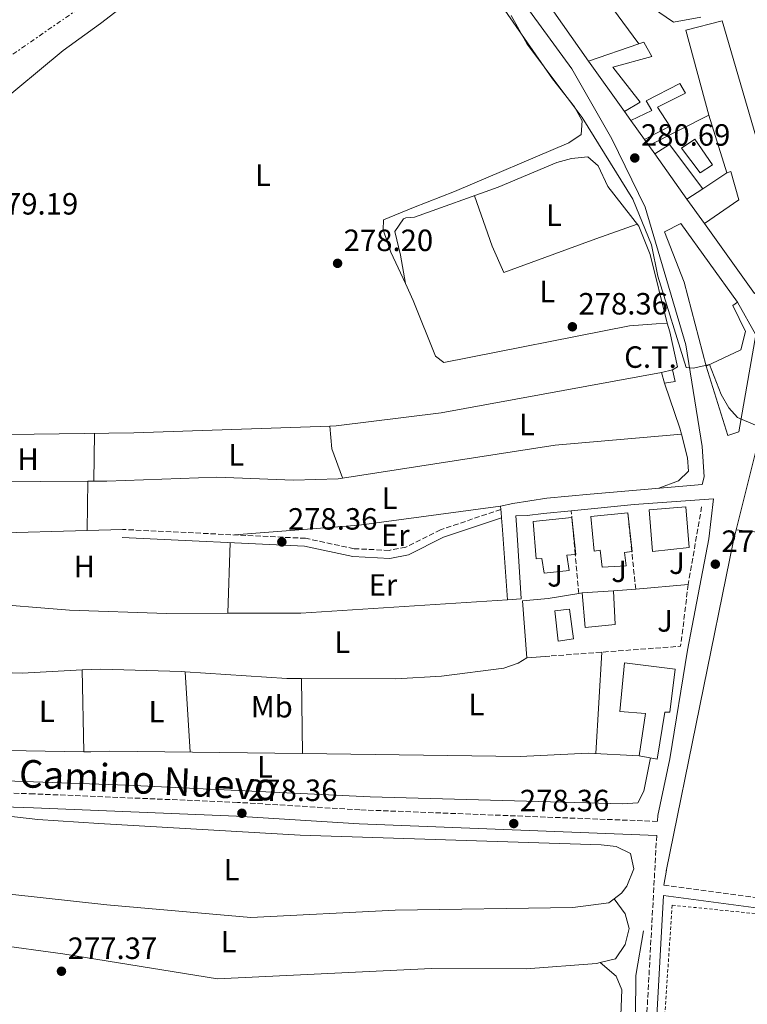
# Model space of a CAD drawing. Units: metres. Extents: x 601330 to 604799, y 4680587 to 4682949.
# Drawn here: x 603059 to 603296, y 4680884 to 4681205 of the extents above; entities that cross this region are included whole.
import ezdxf
from ezdxf.enums import TextEntityAlignment as Align

# ---------------------------------------------------------------- set-up
doc = ezdxf.new("R2010")
doc.units = ezdxf.units.M
doc.header["$MEASUREMENT"] = 0
for name, pattern in [('DGN Style 2', [1.7399219301090239, 1.043953158065414, -0.6959687720436097]), ('DGN Style 3', [2.435890702152634, 1.739921930109024, -0.6959687720436097]), ('DGN Style 7', [3.4798438602180486, 1.565929737098122, -0.6959687720436097, 0.5219765790327072, -0.6959687720436097])]:
    doc.linetypes.add(name, pattern=pattern)
for name, color, linetype, lineweight in [('Acequia sin especificar', 4, 'Continuous', 0), ('Camino', 7, 'DGN Style 3', 0), ('Caseta-cabaña', 1, 'Continuous', 0), ('Cota de punto acotado terreno', 7, 'Continuous', 0), ('Curva de nivel intermedia', 30, 'Continuous', 0), ('destino de construcciones', 7, 'Continuous', 0), ('Edificio', 1, 'Continuous', 13), ('Estanque', 4, 'Continuous', 0), ('Etiqueta de uso rústico', 92, 'Continuous', 0), ('Línea  de muro-pared o tapia', 1, 'Continuous', 13), ('Línea de asfalto', 7, 'Continuous', 13), ('Línea de cambio de uso (parcela vista)', 92, 'Continuous', 0), ('Línea de muro de contención', 1, 'Continuous', 13), ('Línea eléctrica', 6, 'DGN Style 7', 0), ('Margen derecho', 7, 'Continuous', 0), ('Piscina', 1, 'Continuous', 0), ('Punto acotado terreno (símbolo)', 7, 'Continuous', 0), ('Seto', 92, 'DGN Style 3', 0), ('Tela metálica o alambrada', 7, 'DGN Style 2', 0), ('Zona ajardinada', 92, 'Continuous', 0)]:
    doc.layers.add(name, color=color, linetype=linetype, lineweight=lineweight)
doc.styles.add('Style-Arial', font='arial.ttf')

# ---------------------------------------------------------------- blocks, each defined once
blk = doc.blocks.new('5PATER')
at = {"layer": 'Estanque', "linetype": 'Continuous', "lineweight": 0}
h = blk.add_hatch(color=51, dxfattribs=at)
edge = h.paths.add_edge_path()
edge.add_ellipse((0, 0), major_axis=(-0.1095731443231308, -0.1110710700762829), ratio=0.9994222409660317, start_angle=0, end_angle=360)

msp = doc.modelspace()

# ---------------------------------------------------------------- linework, layer by layer
at = {"layer": 'Acequia sin especificar', "color": 4, "linetype": 'Continuous', "lineweight": 0}
msp.add_polyline3d([(603262.0999999996, 4680907.730000001, 278.4400000000023), (603259.5499999998, 4680893.26, 278.3099999999977), (603259.3300000001, 4680866.350000001, 278.3099999999977), (603256.4800000006, 4680843.890000001, 278.4100000000035), (603256.3899999997, 4680826.050000001, 277.75), (603253.9800000006, 4680816.970000001, 277.8600000000006), (603252.1600000003, 4680814.430000001, 277.9100000000035), (603234.7199999997, 4680799.220000001, 277.9100000000035), (603231.6699999999, 4680795.32, 277.7599999999948), (603229.25, 4680790.850000001, 277.7100000000065)], dxfattribs=at)
at = {"layer": 'Camino', "color": 7, "linetype": 'DGN Style 3', "lineweight": 0}
for points in [[(603266.7199999979, 4680945.399999999, 279.5899999999966), (603266.6199999995, 4680943.440000001, 279.9900000000054), (603169.6700000009, 4680947.210000002, 278.4700000000012), (603129.7399999971, 4680949.649999999, 278.4999999999999), (603063.4899999986, 4680952.4, 279.0599999999976), (603017.0100000004, 4680953.949999999, 278.9100000000035), (602999.16, 4680950.790000001, 279.199999999997), (603000.699999998, 4680959.190000002, 279.4900000000052), (603006.1799999987, 4680978.420000002, 278.8500000000058), (603017.1099999986, 4681006.899999999, 279.0800000000019), (603018.3700000015, 4681013.350000001, 279.2200000000013), (603018.0199999983, 4681023.059999999, 279.0899999999965), (603018.9300000002, 4681033.020000001, 279.0899999999965), (603022.6299999994, 4681049.580000004, 279.0200000000041), (603026.9099999998, 4681063.289999999, 279.3500000000058), (603044.979999999, 4681107.149999999, 279.4499999999972), (603048.2699999993, 4681126.219999999, 279.4499999999972), (603049.4600000005, 4681141.690000003, 279.4799999999959), (603049.2399999971, 4681154.270000001, 279.5200000000042), (603044.4899999973, 4681196.620000003, 279.3699999999953), (603042.5399999982, 4681204.31, 279.3500000000058), (603036.7800000004, 4681217.230000001, 279.3500000000058)], [(603215.6099999984, 4681045.090000001, 279.3699999999953), (603195.9400000009, 4681038.489999998, 278.4400000000023), (603184.6399999998, 4681032.809999999, 278.3099999999978), (603179.1999999994, 4681031.770000001, 278.3099999999978), (603167.760000002, 4681032.31, 278.3600000000005), (603151.9499999981, 4681035.690000001, 278.4400000000023), (603092.2899999989, 4681038.590000001, 278.4400000000023)], [(603266.3700000015, 4680938.890000001, 279.9900000000054), (603261.8500000021, 4680856.66, 279.270000000004), (603259.0799999981, 4680822.25, 279.3999999999942), (603257.7899999984, 4680818.32, 279.3999999999942), (603254.7799999998, 4680814.149999999, 279.3999999999942), (603245.3799999986, 4680804.710000004, 279.3999999999942), (603238.1400000011, 4680795.36, 279.3999999999942), (603235.9499999986, 4680791.180000001, 279.0599999999976), (603212.4099999998, 4680787.609999999, 277.8800000000047), (603170.0700000009, 4680779.899999999, 277.7599999999948), (603140.8700000005, 4680773.359999999, 278.5299999999988), (603128.100000001, 4680770.170000004, 278.1300000000046), (603124.1600000003, 4680770.870000003, 278.1300000000046), (603121.390000001, 4680773.270000001, 278.1300000000046), (603120.3400000003, 4680778.170000002, 278.1300000000046), (603122.3299999975, 4680828.570000002, 277.9900000000052), (603122.3399999987, 4680833.550000001, 277.9900000000052), (603121.3099999982, 4680838.239999998, 277.9900000000052), (603118.9099999999, 4680840.02, 277.9900000000052), (603112.6999999983, 4680840.559999999, 277.9900000000052), (603079.7299999994, 4680847.309999999, 277.9900000000052)], [(603268.7199999985, 4680922.63, 278.8399999999966), (603358.4600000009, 4680910.680000001, 278.5899999999966), (603368.5399999993, 4680910.38, 278.3899999999995), (603380.8799999976, 4680912.79, 279.6100000000006)]]:
    msp.add_polyline3d(points, dxfattribs=at)
at = {"layer": 'Caseta-cabaña', "color": 1, "linetype": 'Continuous', "lineweight": 0}
msp.add_polyline3d([(603272.4299999997, 4681086.810000001, 280.8300000000018), (603268.8899999997, 4681086.24, 280.9700000000012), (603267.9900000002, 4681089.75, 280.6999999999971), (603271.5, 4681090.65, 280.8300000000018)], close=True, dxfattribs=at)
msp.add_polyline3d([(603268.8899999997, 4681086.24, 280.9700000000012), (603267.9900000002, 4681089.75, 280.6999999999971), (603271.5, 4681090.65, 280.8300000000018), (603272.4299999997, 4681086.810000001, 280.8300000000018), (603268.8899999997, 4681086.24, 280.9700000000012)], dxfattribs=at)
at = {"layer": 'Curva de nivel intermedia', "color": 30, "linetype": 'Continuous', "lineweight": 0, "elevation": 279.9999999999999, "flags": 128}
msp.add_lwpolyline([(603304.4700000001, 4681070.100000001), (603292.6700000007, 4681075.100000001), (603289.8299999997, 4681078.220000001), (603287.3799999999, 4681082.579999999), (603283.5900000012, 4681092.329999999), (603278.360000001, 4681091.16), (603275.9800000006, 4681091.350000001), (603266.7200000002, 4681121.17), (603264.6300000002, 4681131.319999999), (603258.610000001, 4681146.26), (603242.1100000008, 4681172.84), (603224.1700000013, 4681196.689999999), (603218.9299999997, 4681206.02)], dxfattribs=at)
at = {"layer": 'Edificio', "color": 51, "linetype": 'Continuous', "lineweight": 13, "extrusion": (0.09143547437259672, 0.03118127220382902, 0.9953227025894712), "elevation": 201409.0174813695, "flags": 128}
msp.add_lwpolyline([(4235938.277746654, -2072128.376822741), (4235938.277746654, -2072145.87056162)], dxfattribs=at)
at = {"layer": 'Edificio', "color": 51, "linetype": 'Continuous', "lineweight": 13, "extrusion": (0.05339554291071626, -0.07469913548171125, 0.9957755546083439), "elevation": -317184.6513210937, "flags": 128}
msp.add_lwpolyline([(3212962.787391081, 3442902.733711343), (3212962.787391081, 3442922.990576846)], dxfattribs=at)
at = {"layer": 'Edificio', "color": 51, "linetype": 'Continuous', "lineweight": 13, "extrusion": (-0.02076235654132594, 0.02902011199127282, 0.9993631760530629), "elevation": 123609.4404275272, "flags": 128}
msp.add_lwpolyline([(-3214424.516079135, -3453901.164541167), (-3214424.516079135, -3453908.731270976)], dxfattribs=at)
at = {"layer": 'Edificio', "color": 51, "linetype": 'Continuous', "lineweight": 13, "extrusion": (0.09056465490950243, -0.2887903536701891, 0.9530992471448972), "elevation": -1296960.274344374, "flags": 128}
msp.add_lwpolyline([(1976393.883420031, 4085229.236129805), (1976393.883420031, 4085208.618794866)], dxfattribs=at)
at = {"layer": 'Edificio', "color": 51, "linetype": 'Continuous', "lineweight": 13, "extrusion": (0.001388173123279098, -0.0101799346496075, 0.9999472195600675), "elevation": -46531.41160648483, "flags": 128}
msp.add_lwpolyline([(603255.9745712095, 4680812.828374356), (603257.3647503416, 4680800.247722466), (603257.2899504142, 4680800.237521936)], dxfattribs=at)
at = {"layer": 'Edificio', "color": 51, "linetype": 'Continuous', "lineweight": 13, "extrusion": (0.3373353262329754, 0.06335311628385173, 0.9392503714837791), "elevation": 500318.0111177466, "flags": 128}
msp.add_lwpolyline([(4489266.74333523, -1368287.157740128), (4489255.942451138, -1368286.301178578), (4489255.968318358, -1368286.059360181)], dxfattribs=at)
at = {"layer": 'Edificio', "color": 51, "linetype": 'Continuous', "lineweight": 13, "elevation": 288.8099999999977, "flags": 128}
msp.add_lwpolyline([(603242.0800000001, 4681017.890000001), (603252.2599999999, 4681018.609999999)], dxfattribs=at)
at = {"layer": 'Edificio', "color": 1, "linetype": 'Continuous', "lineweight": 13}
for points in [[(603287.7000000002, 4681204.380000001, 293.1900000000023), (603311.3399999999, 4681123.220000001, 292.2599999999948), (603298.2400000002, 4681115.460000001, 291.4700000000012), (603281.9299999997, 4681138.300000001, 284.1600000000035), (603293.1500000004, 4681145.960000001, 284.5599999999977), (603290.54, 4681155.199999999, 289.0800000000018), (603289.2699999996, 4681154.789999999, 288.9400000000023), (603283.3899999997, 4681173.539999999, 295.179999999993), (603275.9000000004, 4681201.27, 293.4600000000065)], [(603261, 4681177.789999999, 284.9600000000065), (603255.8499999996, 4681174.800000001, 285.0899999999965), (603244.1200000001, 4681191.210000001, 286.9499999999971), (603260.5999999996, 4681196.83, 285.2599999999948), (603262.2000000002, 4681197.369999999, 285.0899999999965), (603264.8099999996, 4681192.680000001, 284.6999999999971), (603252.0700000003, 4681189.180000001, 288.4100000000035)], [(603270.6500000004, 4681170.029999999, 286.820000000007), (603262.3799999999, 4681165.66, 286.820000000007), (603257.9800000006, 4681171.810000001, 286.5500000000029), (603264.7599999999, 4681175.140000001, 284.0299999999988), (603262.9100000003, 4681178.25, 283.3699999999953), (603273.8799999999, 4681183.91, 283.5), (603275.7300000006, 4681180.789999999, 283.8999999999942), (603266.6299999999, 4681176.24, 284.429999999993)], [(603293.7800000003, 4681097.100000001, 286.1499999999942), (603282.4600000001, 4681091.75, 285.6199999999953), (603275.3200000003, 4681119.180000001, 288.929999999993), (603268.9500000002, 4681135.619999999, 288.6699999999983), (603274.2800000003, 4681138.27, 288.6699999999983), (603292.6799999997, 4681112.619999999, 287.6100000000006), (603291.1299999999, 4681111.529999999, 287.6100000000006), (603295.3099999996, 4681103.060000001, 285.8800000000047)], [(603276.9199999999, 4681032.710000001, 283.3699999999953), (603265, 4681031.380000001, 284.2299999999959), (603263.8700000001, 4681044.939999999, 283.6399999999995), (603275.8200000003, 4681045.949999999, 283.3699999999953)], [(603237.1399999997, 4681030.210000001, 284.2299999999959), (603237.8200000003, 4681025.220000001, 284.3000000000029), (603229.7599999999, 4681024.32, 284.429999999993), (603228.9299999997, 4681029.140000001, 283.0399999999936), (603227.1500000004, 4681029.01, 282.7700000000041), (603226.1299999999, 4681041.119999999, 282.9100000000035), (603238.7000000002, 4681042.5, 282.8399999999965), (603240.0499999998, 4681030.42, 283.1699999999983)], [(603256.9500000002, 4681043.970000001, 283.8999999999942), (603258.3399999999, 4681031.390000001, 283.7700000000041), (603255.9199999999, 4681031.060000001, 283.7700000000041), (603256.3899999997, 4681026.710000001, 283.7700000000041), (603248.6200000001, 4681026.32, 284.5599999999977), (603247.9100000003, 4681031.789999999, 284.429999999993), (603245.9800000006, 4681031.49, 284.1699999999983), (603244.8600000005, 4681042.779999999, 283.8300000000018)], [(603252.8799999999, 4681007.609999999, 284.2299999999959), (603243.04, 4681006.59, 285.1000000000058), (603242.0800000001, 4681017.890000001, 288.8099999999977), (603252.2599999999, 4681018.609999999, 288.8099999999977)], [(603272.4299999997, 4680993.08, 284.0299999999988), (603270.6699999999, 4680978.99, 284.0299999999988), (603269.04, 4680979.029999999, 283.3699999999953), (603266.5499999998, 4680963.75, 284.2299999999959), (603260.6299999999, 4680964.789999999, 285.2899999999936), (603262.7400000002, 4680978.58, 282.6399999999995), (603254.4000000004, 4680979.289999999, 282.3099999999977), (603255.8799999999, 4680995.15, 284.5)]]:
    msp.add_polyline3d(points, close=True, dxfattribs=at)
at = {"layer": 'Edificio', "color": 51, "linetype": 'Continuous', "lineweight": 13}
for points in [[(603281.9299999997, 4681138.300000001, 284.1600000000035), (603298.2400000002, 4681115.460000001, 291.4700000000012), (603311.3399999999, 4681123.220000001, 292.2599999999948), (603287.7000000002, 4681204.380000001, 293.1900000000023), (603275.9000000004, 4681201.27, 293.4600000000065), (603283.3899999997, 4681173.539999999, 295.179999999993)], [(603260.5999999996, 4681196.83, 285.2599999999948), (603262.2000000002, 4681197.369999999, 285.0899999999965), (603264.8099999996, 4681192.680000001, 284.6999999999971), (603252.0700000003, 4681189.180000001, 288.4100000000035), (603261, 4681177.789999999, 284.9600000000065), (603255.8499999996, 4681174.800000001, 285.0899999999965)], [(603257.9800000006, 4681171.810000001, 286.5500000000029), (603264.7599999999, 4681175.140000001, 284.0299999999988), (603262.9100000003, 4681178.25, 283.3699999999953), (603273.8799999999, 4681183.91, 283.5), (603275.7300000006, 4681180.789999999, 283.8999999999942), (603266.6299999999, 4681176.24, 284.429999999993), (603270.6500000004, 4681170.029999999, 286.820000000007), (603262.3799999999, 4681165.66, 286.820000000007)], [(603289.2699999996, 4681154.789999999, 288.9400000000023), (603290.54, 4681155.199999999, 289.0800000000018), (603293.1500000004, 4681145.960000001, 284.5599999999977), (603281.9299999997, 4681138.300000001, 284.1600000000035)], [(603282.4600000001, 4681091.75, 285.6199999999953), (603275.3200000003, 4681119.180000001, 288.929999999993), (603268.9500000002, 4681135.619999999, 288.6699999999983), (603274.2800000003, 4681138.27, 288.6699999999983), (603292.6799999997, 4681112.619999999, 287.6100000000006)], [(603292.6799999997, 4681112.619999999, 287.6100000000006), (603291.1299999999, 4681111.529999999, 287.6100000000006), (603295.3099999996, 4681103.060000001, 285.8800000000047), (603293.7800000003, 4681097.100000001, 286.1499999999942), (603282.4600000001, 4681091.75, 285.6199999999953)], [(603265, 4681031.380000001, 284.2299999999959), (603263.8700000001, 4681044.939999999, 283.6399999999995), (603275.8200000003, 4681045.949999999, 283.3699999999953), (603276.9199999999, 4681032.710000001, 283.3699999999953), (603265, 4681031.380000001, 284.2299999999959)], [(603239.8219999997, 4681030.4035, 283.252999999997), (603237.1399999997, 4681030.210000001, 284.2299999999959), (603237.8200000003, 4681025.220000001, 284.3000000000029), (603229.7599999999, 4681024.32, 284.429999999993), (603228.9299999997, 4681029.140000001, 283.0399999999936), (603227.1500000004, 4681029.01, 282.7700000000041), (603226.1299999999, 4681041.119999999, 282.9100000000035), (603238.7000000002, 4681042.5, 282.8399999999965), (603238.8470999999, 4681041.183800001, 282.8760000000038)], [(603258.2652000004, 4681031.379799999, 283.7700000000041), (603255.9199999999, 4681031.060000001, 283.7700000000041), (603256.3899999997, 4681026.710000001, 283.7700000000041), (603248.6200000001, 4681026.32, 284.5599999999977), (603247.9100000003, 4681031.789999999, 284.429999999993), (603245.9800000006, 4681031.49, 284.1699999999983), (603244.8600000005, 4681042.779999999, 283.8300000000018), (603256.9500000002, 4681043.970000001, 283.8999999999942)], [(603252.2599999999, 4681018.609999999, 288.8099999999977), (603252.8799999999, 4681007.609999999, 284.2299999999959), (603243.04, 4681006.59, 285.1000000000058), (603242.0800000001, 4681017.890000001, 288.8099999999977)], [(603270.6699999999, 4680978.99, 284.0299999999988), (603269.04, 4680979.029999999, 283.3699999999953), (603266.5499999998, 4680963.75, 284.2299999999959), (603260.6299999999, 4680964.789999999, 285.2899999999936), (603262.7400000002, 4680978.58, 282.6399999999995), (603254.4000000004, 4680979.289999999, 282.3099999999977), (603255.8799999999, 4680995.15, 284.5), (603272.4299999997, 4680993.08, 284.0299999999988), (603270.6699999999, 4680978.99, 284.0299999999988)]]:
    msp.add_polyline3d(points, dxfattribs=at)
at = {"layer": 'Línea  de muro-pared o tapia', "color": 1, "linetype": 'Continuous', "lineweight": 13, "extrusion": (-0.001976493153467748, 0.002820293916723722, 0.9999940696909345), "elevation": 12293.28553971454, "flags": 128}
msp.add_lwpolyline([(603243.5015589802, 4681175.156527425), (603220.1713278401, 4681208.446659821)], dxfattribs=at)
at = {"layer": 'Línea  de muro-pared o tapia', "color": 1, "linetype": 'Continuous', "lineweight": 13, "extrusion": (0.02353703930919667, -0.05066187058213702, 0.9984384721402098), "elevation": -222668.9779209812, "flags": 128}
msp.add_lwpolyline([(2519491.367167525, 3984998.695101487), (2519482.54482062, 3985001.022244605), (2519478.335177666, 3985008.182684967)], dxfattribs=at)
at = {"layer": 'Línea  de muro-pared o tapia', "color": 1, "linetype": 'Continuous', "lineweight": 13, "extrusion": (0.06129344157704009, -0.08604102828239447, 0.9944043722106969), "elevation": -365514.2399103566, "flags": 128}
msp.add_lwpolyline([(3207383.751083941, 3443309.251254997), (3207383.751083941, 3443312.943016095)], dxfattribs=at)
at = {"layer": 'Línea  de muro-pared o tapia', "color": 1, "linetype": 'Continuous', "lineweight": 13, "elevation": 286.679999999993, "flags": 128}
msp.add_lwpolyline([(603263.7999999998, 4681163.680000001), (603283.3899999997, 4681173.539999999)], dxfattribs=at)
at = {"layer": 'Línea  de muro-pared o tapia', "color": 1, "linetype": 'Continuous', "lineweight": 13, "extrusion": (0.009566154763861074, -0.01333872284064578, 0.9998652745025274), "elevation": -56385.21837459539, "flags": 128}
msp.add_lwpolyline([(603233.4684756268, 4680828.001756411), (603232.0481579328, 4680829.981932577)], dxfattribs=at)
at = {"layer": 'Línea  de muro-pared o tapia', "color": 1, "linetype": 'Continuous', "lineweight": 13, "extrusion": (0.01214300189442114, -0.01711345343634024, 0.9997798143673808), "elevation": -72500.85587517175, "flags": 128}
msp.add_lwpolyline([(3200901.819133501, 3467876.688345701), (3200901.819133501, 3467880.024241383)], dxfattribs=at)
at = {"layer": 'Línea  de muro-pared o tapia', "color": 1, "linetype": 'Continuous', "lineweight": 13, "extrusion": (0.01158428496121387, -0.01620256792990653, 0.9998016208900715), "elevation": -68573.90277629886, "flags": 128}
msp.add_lwpolyline([(3213324.147652658, 3456431.418676187), (3213324.147652658, 3456449.492959023)], dxfattribs=at)
at = {"layer": 'Línea  de muro-pared o tapia', "color": 1, "linetype": 'Continuous', "lineweight": 13, "extrusion": (-0.02123865366167992, -0.01392610455385703, 0.9996774395786844), "elevation": -77716.97528942225, "flags": 128}
msp.add_lwpolyline([(-3583860.596501869, 3070344.192608438), (-3583860.596501869, 3070353.642476161)], dxfattribs=at)
at = {"layer": 'Línea  de muro-pared o tapia', "color": 1, "linetype": 'Continuous', "lineweight": 13, "extrusion": (-0.02185757552801891, -0.01427346549776775, 0.9996591992147729), "elevation": -79716.41308801441, "flags": 128}
msp.add_lwpolyline([(-3589606.407885492, 3063567.159541272), (-3589606.407885492, 3063573.288570558)], dxfattribs=at)
at = {"layer": 'Línea  de muro-pared o tapia', "color": 1, "linetype": 'Continuous', "lineweight": 13, "extrusion": (0.01129018382006392, -0.01579435205740358, 0.9998115173333403), "elevation": -66840.4059893046, "flags": 128}
msp.add_lwpolyline([(3212999.566103983, 3456757.309937634), (3212999.566103983, 3456767.096346575)], dxfattribs=at)
at = {"layer": 'Línea  de muro-pared o tapia', "color": 1, "linetype": 'Continuous', "lineweight": 13, "extrusion": (-0.8491299821083859, 0.1725041429384117, 0.4992199857314374), "elevation": 295366.3128902119, "flags": 128}
msp.add_lwpolyline([(-4707326.616660591, -169848.9736454156), (-4707436.618706024, -169848.9736454156), (-4707480.395864721, -169845.1420300335)], dxfattribs=at)
at = {"layer": 'Línea  de muro-pared o tapia', "color": 1, "linetype": 'Continuous', "lineweight": 13, "extrusion": (0.01914029409535593, 0.001780752932238478, 0.9998152219590065), "elevation": 20163.56167549562, "flags": 128}
msp.add_lwpolyline([(4605006.504760817, -1034103.627793993), (4605006.504760817, -1034120.794771013)], dxfattribs=at)
at = {"layer": 'Línea  de muro-pared o tapia', "color": 1, "linetype": 'Continuous', "lineweight": 13, "extrusion": (0.00877782610352899, 0.001423431259542543, 0.9999604610245075), "elevation": 12239.03016592146, "flags": 128}
msp.add_lwpolyline([(603215.2648488688, 4681005.03080878), (603216.3748938837, 4681005.210808963)], dxfattribs=at)
at = {"layer": 'Línea  de muro-pared o tapia', "color": 1, "linetype": 'Continuous', "lineweight": 13, "extrusion": (0.01775601936727193, 0.001144763939117226, 0.9998416941154998), "elevation": 16351.41556136707, "flags": 128}
msp.add_lwpolyline([(4632507.991919399, -903023.217631717), (4632507.9919194, -903030.5239235263)], dxfattribs=at)
at = {"layer": 'Línea  de muro-pared o tapia', "color": 1, "linetype": 'Continuous', "lineweight": 13}
for points in [[(603292.6799999997, 4681112.619999999, 284.9499999999971), (603298.6299999999, 4681101.99, 283.7599999999948), (603293.0800000001, 4681070.41, 282.3000000000029), (603289.5899999999, 4681069.180000001, 282.3000000000029), (603282.4600000001, 4681091.75, 282.3000000000029)], [(603231.5199999996, 4680997.32, 280.6499999999942), (603224.0800000001, 4680996.789999999, 282.570000000007), (603222.5999999996, 4681015.369999999, 285.6300000000047), (603230.9900000002, 4681016.130000001, 280.9100000000035), (603240.9699999997, 4681017.710000001, 280.7899999999936)]]:
    msp.add_polyline3d(points, dxfattribs=at)
at = {"layer": 'Línea de asfalto', "color": 7, "linetype": 'Continuous', "lineweight": 13, "extrusion": (0.9400786044584918, 0.06438894447273362, 0.3348227609781954), "elevation": 868571.1806454831, "flags": 128}
msp.add_lwpolyline([(4628881.212560519, -308334.7878555276), (4628882.916786845, -308334.7772429835), (4628883.889302847, -308334.7666304394)], dxfattribs=at)
at = {"layer": 'Línea de asfalto', "color": 7, "linetype": 'Continuous', "lineweight": 13, "extrusion": (-0.87458328698699, -0.06547887131557205, 0.4804337535334826), "elevation": -833937.6221993519, "flags": 128}
msp.add_lwpolyline([(-4622915.175207081, 457145.8629329829), (-4622938.079130325, 457145.862932983), (-4622942.048982957, 457145.8971392987)], dxfattribs=at)
at = {"layer": 'Línea de asfalto', "color": 7, "linetype": 'Continuous', "lineweight": 13}
for points in [[(603215.6099999984, 4681045.090000001, 279.3699999999953), (603215.53, 4681046.220000001, 279.3899999999994), (603219.5399999977, 4681046.989999998, 279.4199999999983), (603230.6199999999, 4681048.75, 279.4600000000063), (603244.6599999989, 4681050.080000003, 279.4900000000052), (603281.230000001, 4681053.27, 278.9900000000051), (603281.8700000002, 4681055.75, 279.1900000000024), (603281.1700000007, 4681065.609999999, 279.4600000000063), (603275.8500000008, 4681098.789999999, 280.1999999999972), (603262.5899999995, 4681143.63, 280.8399999999965), (603251.7800000003, 4681165.859999999, 281.0500000000029), (603238.690000001, 4681188.680000001, 281.4700000000012), (603172.9200000007, 4681278.980000001, 282.8699999999953), (603159.8200000004, 4681291.720000001, 283.4400000000024), (603157.2199999986, 4681289.430000001, 283.4400000000024), (603153.8099999977, 4681288.260000003, 283.5099999999949)], [(603238.53, 4681044.690000003, 279.1499999999943), (603259.0300000011, 4681046.710000001, 279.0599999999976), (603284.8899999999, 4681048.550000001, 279.1900000000024), (603283.4100000003, 4681035.550000001, 279.1900000000024), (603276.3799999984, 4680999.210000001, 279.3200000000069), (603270.6499999973, 4680963.84, 279.4900000000052), (603266.7199999979, 4680945.399999999, 279.5899999999966)], [(603238.53, 4681044.690000003, 279.1499999999943), (603229.510000001, 4681043.800000001, 279.1900000000024), (603224.1999999981, 4681043.100000001, 280.3300000000018), (603220.4699999975, 4681043.000000001, 280.2400000000053), (603220.6799999999, 4681040.090000001, 280.1399999999995), (603221.1499999971, 4681033.460000001, 280.0500000000029), (603222.2299999989, 4681015.989999998, 280.0500000000029), (603217.7899999976, 4681015.620000003, 279.3200000000069)]]:
    msp.add_polyline3d(points, dxfattribs=at)
at = {"layer": 'Línea de cambio de uso (parcela vista)', "color": 92, "linetype": 'Continuous', "lineweight": 0, "extrusion": (-0.0008153903383745461, -0.002394353375359423, 0.9999968011001387), "elevation": -11420.63328800918, "flags": 128}
msp.add_lwpolyline([(603268.0173154991, 4681075.823124002), (603196.1672659985, 4681062.703086395), (603161.9372447626, 4681058.423069716), (603159.8873454441, 4681058.352173924)], dxfattribs=at)
at = {"layer": 'Línea de cambio de uso (parcela vista)', "color": 92, "linetype": 'Continuous', "lineweight": 0, "extrusion": (0.1062329997647865, 0.02726786827570611, 0.993967309885327), "elevation": 192007.484553048, "flags": 128}
msp.add_lwpolyline([(4384119.961569986, -1737563.554567504), (4384104.552290231, -1737564.831046022), (4384102.53918063, -1737564.831046022)], dxfattribs=at)
at = {"layer": 'Línea de cambio de uso (parcela vista)', "color": 92, "linetype": 'Continuous', "lineweight": 0, "extrusion": (-0.6851338226416805, -0.207574339426782, 0.6982152523999554), "elevation": -1384720.681273237, "flags": 128}
msp.add_lwpolyline([(-4305070.745878929, 1350925.812087189), (-4305080.809394376, 1350925.015873126), (-4305088.139396918, 1350927.208953966)], dxfattribs=at)
at = {"layer": 'Línea de cambio de uso (parcela vista)', "color": 92, "linetype": 'Continuous', "lineweight": 0, "extrusion": (-0.0008714335150430432, -0.0678698563873716, 0.997693802324935), "elevation": -317950.4015891725, "flags": 128}
msp.add_lwpolyline([(542934.5655380368, 4677617.787005968), (542934.5655380368, 4677633.400898617)], dxfattribs=at)
at = {"layer": 'Línea de cambio de uso (parcela vista)', "color": 92, "linetype": 'Continuous', "lineweight": 0, "flags": 128}
for points, elevation in [([(603274.4505000003, 4681069.6801), (603276.4400000004, 4681061.939999999), (603276.7800000003, 4681057.560000001), (603273.4299999997, 4681054.390000001), (603267.0999999996, 4681052.039999999)], 278.7200000000012), ([(603292.2699999996, 4681038.51), (603338.2300000006, 4681033.49)], 279.3699999999953), ([(603079.1301999995, 4680992.7808), (603079.1299999999, 4680992.789999999)], 278.0200000000041), ([(603150.6300999997, 4680990.035700001), (603150.6299999999, 4680990.039999999)], 278.1999999999971), ([(603252.5313999997, 4680918.238100001), (603256.1299999999, 4680913.300000001), (603257.3499999996, 4680908.49), (603256.0700000003, 4680903.279999999), (603252.9600000001, 4680898.609999999), (603248.0001999997, 4680897.469799999)], 278.25), ([(603252.5300000003, 4680918.24), (603252.5313999997, 4680918.238100001)], 278.25)]:
    msp.add_lwpolyline(points, dxfattribs=dict(at, elevation=elevation))
at = {"layer": 'Línea de cambio de uso (parcela vista)', "color": 92, "linetype": 'Continuous', "lineweight": 0, "extrusion": (-0.01005708003897545, -6.283443687887252e-05, 0.9999494243175118), "elevation": -6081.13207103345, "flags": 128}
msp.add_lwpolyline([(603006.8354626796, 4681053.627336279), (603053.3183136728, 4681053.917736281)], dxfattribs=at)
at = {"layer": 'Línea de cambio de uso (parcela vista)', "color": 92, "linetype": 'Continuous', "lineweight": 0, "extrusion": (0.0001742885929398315, 0.01746219208105739, 0.9998475091088694), "elevation": 82124.78687612912, "flags": 128}
msp.add_lwpolyline([(-556332.1217962495, -4686104.553090911), (-556332.1217962495, -4686120.586934379)], dxfattribs=at)
at = {"layer": 'Línea de cambio de uso (parcela vista)', "color": 92, "linetype": 'Continuous', "lineweight": 0, "extrusion": (-0.01004982955568257, -6.52983888002827e-05, 0.9999494970557374), "elevation": -6088.293314648001, "flags": 128}
msp.add_lwpolyline([(603053.3602584833, 4681053.903023981), (603055.330357984, 4681053.915823982)], dxfattribs=at)
at = {"layer": 'Línea de cambio de uso (parcela vista)', "color": 92, "linetype": 'Continuous', "lineweight": 0, "extrusion": (0, -0.05872202046633006, 0.9982743732623572), "elevation": -274603.1765987547, "flags": 128}
msp.add_lwpolyline([(603082.9900000002, 4672992.888116197), (603082.9900000002, 4672992.891522075)], dxfattribs=at)
at = {"layer": 'Línea de cambio de uso (parcela vista)', "color": 92, "linetype": 'Continuous', "lineweight": 0, "extrusion": (0.07134426207988323, -0.726831735476766, 0.6831000106661611), "elevation": -3359106.1297546, "flags": 128}
msp.add_lwpolyline([(1057614.275210664, 3142279.558120815), (1057567.801148975, 3142276.983923839), (1057527.0009794, 3142278.25732979)], dxfattribs=at)
at = {"layer": 'Línea de cambio de uso (parcela vista)', "color": 92, "linetype": 'Continuous', "lineweight": 0, "extrusion": (0.01721724914502584, -0.349779427393985, 0.936673859197434), "elevation": -1626686.599935618, "flags": 128}
msp.add_lwpolyline([(832434.8425403342, 4351631.537316865), (832446.0046603292, 4351630.415110329), (832499.8772079832, 4351629.272915381)], dxfattribs=at)
at = {"layer": 'Línea de cambio de uso (parcela vista)', "color": 92, "linetype": 'Continuous', "lineweight": 0, "extrusion": (0.0006730191479343868, 0.0212421553340685, 0.9997741334331419), "elevation": 100119.5508906475, "flags": 128}
msp.add_lwpolyline([(-454589.1856513345, -4696695.960537495), (-454589.1856513344, -4696719.011602253)], dxfattribs=at)
at = {"layer": 'Línea de cambio de uso (parcela vista)', "color": 92, "linetype": 'Continuous', "lineweight": 0, "extrusion": (0.0002137112376326119, -0.09343392205865061, 0.9956254599678762), "elevation": -436958.6360704649, "flags": 128}
msp.add_lwpolyline([(613923.0624572064, 4659178.536890675), (613855.6427753118, 4659174.362828716), (613831.9029132123, 4659174.362828716)], dxfattribs=at)
at = {"layer": 'Línea de cambio de uso (parcela vista)', "color": 92, "linetype": 'Continuous', "lineweight": 0, "extrusion": (0.0006147246004010448, 0.01751959263348043, 0.9998463311867593), "elevation": 82659.05413266215, "flags": 128}
msp.add_lwpolyline([(-438610.1672219444, -4698554.750802169), (-438610.1672219444, -4698554.756506553)], dxfattribs=at)
at = {"layer": 'Línea de cambio de uso (parcela vista)', "color": 92, "linetype": 'Continuous', "lineweight": 0, "extrusion": (3.74818487333291e-05, 0.0006035491838060057, 0.9999998171617301), "elevation": 3125.873698078267, "flags": 128}
msp.add_lwpolyline([(603248.5291544212, 4680997.555958833), (603246.4791536733, 4680964.54595282)], dxfattribs=at)
at = {"layer": 'Línea de cambio de uso (parcela vista)', "color": 92, "linetype": 'Continuous', "lineweight": 0, "extrusion": (3.043282698483834e-05, -0.00150139601992326, 0.9999988724412815), "elevation": -6731.650841038959, "flags": 128}
msp.add_lwpolyline([(603079.6612609993, 4680961.318917312), (603079.1214597819, 4680987.949847327)], dxfattribs=at)
at = {"layer": 'Línea de cambio de uso (parcela vista)', "color": 92, "linetype": 'Continuous', "lineweight": 0, "extrusion": (0.001352262136286618, -0.0211854806865326, 0.999774648005837), "elevation": -98075.12649541454, "flags": 128}
msp.add_lwpolyline([(900067.2305838363, 4632029.082889291), (900067.2305838362, 4632029.087599917)], dxfattribs=at)
at = {"layer": 'Línea de cambio de uso (parcela vista)', "color": 92, "linetype": 'Continuous', "lineweight": 0, "extrusion": (0.005866509187299828, -0.008124009011434159, 0.9999497910132975), "elevation": -34211.82878787843, "flags": 128}
msp.add_lwpolyline([(603138.6182039961, 4680866.568522421), (603133.8280204026, 4680866.592823223), (603100.7276480425, 4680868.74819435)], dxfattribs=at)
at = {"layer": 'Línea de cambio de uso (parcela vista)', "color": 92, "linetype": 'Continuous', "lineweight": 0, "extrusion": (0.0008949769393557463, -0.01405167931419388, 0.9999008697489612), "elevation": -64957.61718905063, "flags": 128}
msp.add_lwpolyline([(603113.9195190271, 4680515.342361361), (603112.2494886107, 4680541.560249845)], dxfattribs=at)
at = {"layer": 'Línea de cambio de uso (parcela vista)', "color": 92, "linetype": 'Continuous', "lineweight": 0, "extrusion": (1.298223796201869e-05, -0.0008159398161325496, 0.9999996670367837), "elevation": -3533.375996670825, "flags": 128}
msp.add_lwpolyline([(603151.0163377724, 4680964.205472277), (603150.6264375129, 4680988.710880434)], dxfattribs=at)
at = {"layer": 'Línea de cambio de uso (parcela vista)', "color": 92, "linetype": 'Continuous', "lineweight": 0}
for points in [[(603150.8499999996, 4681285.57, 280.7799999999988), (603170.8499999996, 4681269.74, 280.1199999999953), (603181.4299999997, 4681259.07, 280.1199999999953), (603232.3700000001, 4681185.449999999, 280.1199999999953), (603239.5599999996, 4681176.34, 280.1199999999953), (603242.0899999999, 4681171.730000001, 280.1199999999953), (603241.7800000003, 4681167.27, 280.1199999999953), (603237.7199999997, 4681164.560000001, 280.1199999999953), (603200.54, 4681148.74, 280.25), (603187.1699999999, 4681143.460000001, 280.25), (603177.3799999999, 4681139.51, 280.2799999999988), (603177.29, 4681136.25, 280.3000000000029), (603179.7599999999, 4681128.960000001, 280.3300000000018), (603184.5100999996, 4681118.710100001, 280.3429999999935)], [(603159.8601000002, 4681072.279100001, 279.320000000007), (603096.0099999999, 4681070.060000001, 279.320000000007), (603047.2699999996, 4681069.390000001, 279.3600000000006), (603035.4500000002, 4681070.289999999, 279.4499999999971), (603034.7300000006, 4681071.210000001, 279.4499999999971), (603035.1699999999, 4681074.17, 279.320000000007), (603049.2000000002, 4681107.52, 279.1300000000047), (603052.2800000003, 4681118.600000001, 279.2299999999959), (603053.1600000003, 4681128.57, 279.3300000000018), (603053.3399999999, 4681155.140000001, 279.8500000000058), (603050.3600000005, 4681175.960000001, 279.9799999999959), (603073, 4681194.609999999, 279.570000000007), (603085.1100000005, 4681203.449999999, 280.1100000000006), (603126.9000000004, 4681235.600000001, 279.6600000000035), (603151.6100000005, 4681260.439999999, 279.5500000000029), (603165.5499999998, 4681273.930000001, 280.2899999999936)], [(603184.5100999996, 4681118.710100001, 280.3399999999965), (603182.8700000001, 4681128.02, 278.6199999999953), (603181.0199999996, 4681135.689999999, 278.6199999999953), (603183.8899999997, 4681139.77, 278.6199999999953), (603184.6100000005, 4681140.17, 278.6199999999953), (603187.5099999999, 4681140.369999999, 278.6199999999953), (603214.7599999999, 4681150.109999999, 278.6199999999953), (603233.8700000001, 4681158.130000001, 278.7599999999948), (603238.5899999999, 4681159.460000001, 278.820000000007), (603243.9500000002, 4681159.980000001, 278.8800000000047), (603247.29, 4681157.100000001, 278.929999999993), (603250.4800000006, 4681150.369999999, 279.0200000000041), (603260.5, 4681137.439999999, 279.5500000000029), (603264.2300000006, 4681128.130000001, 279.3300000000018), (603269.7800000003, 4681105.789999999, 280.5800000000018)], [(603207.0499999998, 4681147.350000001, 278.6199999999953), (603212.7699999996, 4681130.859999999, 278.6199999999953), (603216.6200000001, 4681122.359999999, 278.6199999999953), (603246.5099999999, 4681133.33, 277.9100000000035), (603260.04, 4681138.029999999, 279.5200000000041)], [(603184.5100999996, 4681118.710100001, 280.3429999999935), (603187.0499999998, 4681113.230000001, 280.3500000000058), (603194.2800000003, 4681095.02, 280.1199999999953), (603197.0300000003, 4681092.939999999, 280.1199999999953), (603257.4900000002, 4681104.92, 280.1199999999953), (603266.2199999997, 4681105.539999999, 280.3500000000058), (603269.7800000003, 4681105.789999999, 280.5800000000018)], [(603269.7800000003, 4681105.789999999, 280.5800000000018), (603270.6299999999, 4681102.930000001, 280.8099999999977), (603273.1600000003, 4681091.529999999, 279.1900000000023), (603271.5, 4681090.65, 279.1900000000023)], [(603082.9900000002, 4681054.303400001, 278.2673000000068), (603087.2300000006, 4681054.33, 278.3099999999977), (603123.0099999999, 4681055.630000001, 278.3099999999977), (603148.0199999996, 4681054.680000001, 278.3099999999977), (603162.5499999998, 4681055.130000001, 278.3099999999977), (603233.25, 4681066.01, 278.7100000000065), (603274.4505000003, 4681069.6801, 278.7200000000012)], [(603126.6402000004, 4681011.255700001, 278.929999999993), (603106.6900000004, 4681011.210000001, 278.929999999993), (603075.0700000003, 4681012.289999999, 278.929999999993), (603045.5099999999, 4681014.65, 278.1399999999995), (603021.6399999997, 4681017.01, 278.6999999999971)], [(603224.0800000001, 4680996.789999999, 278.6600000000035), (603221.29, 4680994.970000001, 278.6600000000035), (603216.5499999998, 4680993.359999999, 278.6600000000035), (603196.3099999996, 4680990.810000001, 278.320000000007), (603181.3600000005, 4680989.880000001, 278.0200000000041), (603150.6300999997, 4680990.035700001, 278.2017000000051)], [(603079.1301999995, 4680992.7808, 278.022100000002), (603059.5899999999, 4680991.800000001, 277.679999999993), (603049.5899999999, 4680992.119999999, 277.7100000000065), (603048.6396000005, 4680992.2663, 277.7029999999941)], [(603112.7402999997, 4680992.215299999, 278.4416999999958), (603111.4400000004, 4680992.300000001, 278.4499999999971), (603085.29, 4680993.09, 278.1300000000047), (603079.1301999995, 4680992.7808, 278.022100000002)], [(603006.54, 4680972.029999999, 278.8399999999965), (603019.8200000003, 4680968.930000001, 277.4400000000023), (603048.2199999997, 4680966.680000001, 277.7200000000012), (603079.6699999999, 4680966.149900001, 277.9805000000051)], [(603079.6699999999, 4680966.149900001, 277.9805000000051), (603082.0300000003, 4680966.109999999, 278), (603088.1600000003, 4680966.33, 278), (603151.0199999996, 4680965.530300001, 278.1880999999994)], [(603151.0199999996, 4680965.530300001, 278.1880999999994), (603221.8399999999, 4680964.630000001, 278.3999999999942), (603244.0899999999, 4680965.710000001, 278.1100000000006), (603260.6299999999, 4680964.789999999, 277.8600000000006)], [(603264.3499999996, 4680964.140000001, 278.2599999999948), (603262.2000000002, 4680953.26, 278.5299999999988), (603260.1900000004, 4680949.539999999, 278.3999999999942), (603255.3399999999, 4680949.199999999, 278.5299999999988), (603172.9699999997, 4680951.430000001, 278.6699999999983), (603093.7599999999, 4680955.25, 278.6600000000035), (603057.1900000004, 4680956.529999999, 278.8399999999965), (603027.2300000006, 4680958.539999999, 279.4100000000035), (603004.6600000003, 4680958.140000001, 278.7599999999948)], [(603018.0999999996, 4680949.33, 278.9100000000035), (603064.7000000002, 4680944.07, 278.9100000000035), (603084.6500000004, 4680942.710000001, 278.3899999999995), (603150.2199999997, 4680938.930000001, 278.2599999999948), (603248.2400000002, 4680935.83, 278.2599999999948), (603253.1399999997, 4680935.310000001, 278.3099999999977), (603257.8200000003, 4680932.980000001, 278.3899999999995), (603258.9400000004, 4680927.949999999, 278.3999999999942), (603256.6500000004, 4680922.34, 278.3000000000029), (603254.8799999999, 4680920.050000001, 278.2599999999948), (603252.5313999997, 4680918.238100001, 278.2541999999958)], [(603252.5313999997, 4680918.238100001, 278.2541999999958), (603250.8099999996, 4680916.91, 278.25), (603239, 4680915.380000001, 278.3399999999965), (603181.2000000002, 4680914.49, 278.3899999999995), (603134.1299999999, 4680912.16, 278.3899999999995), (603087.1799999997, 4680916.25, 278.3899999999995), (603044.6100000005, 4680920.9, 277.8300000000018), (602995, 4680927.039999999, 278.9400000000023)], [(603248.0001999997, 4680897.469799999, 278.25), (603246.7400000002, 4680897.180000001, 278.25), (603223.8499999996, 4680895.380000001, 278.25), (603192.9699999997, 4680895.460000001, 278.25), (603123.3200000003, 4680892.130000001, 278.5200000000041), (603072.8399999999, 4680900.27, 278.3800000000047), (603028.2599999999, 4680906.390000001, 278.2200000000012), (602989.0800000001, 4680910.640000001, 279.1100000000006)], [(603248.0001999997, 4680897.469799999, 278.25), (603253.1900000004, 4680892.960000001, 278.25), (603255.0599999996, 4680888.58, 278.25), (603254.1100000005, 4680866.390000001, 278.25), (603251.8399999999, 4680848.34, 278.3500000000058)]]:
    msp.add_polyline3d(points, dxfattribs=at)
at = {"layer": 'Línea de muro de contención', "color": 1, "linetype": 'Continuous', "lineweight": 13, "extrusion": (0.03659790664884664, -0.04968504163872681, 0.9980941788560238), "elevation": -210223.2069192948, "flags": 128}
msp.add_lwpolyline([(3262000.401549108, 3404846.429302704), (3262000.401549109, 3404803.485863158)], dxfattribs=at)
at = {"layer": 'Línea de muro de contención', "color": 1, "linetype": 'Continuous', "lineweight": 13, "extrusion": (0.06783786314328906, 0.06453161265916509, 0.9956071992968712), "elevation": 343288.9205583908, "flags": 128}
msp.add_lwpolyline([(2975911.265689072, -3647369.245127086), (2975910.19692722, -3647374.905793839), (2975892.262572646, -3647372.769693177)], dxfattribs=at)
at = {"layer": 'Línea eléctrica', "color": 6, "linetype": 'DGN Style 7', "lineweight": 0}
msp.add_polyline3d([(602811.1799999997, 4681325.819999999, 280.070000000007), (602865.5700000004, 4681295.219999998, 279.8300000000018), (602944.8700000002, 4681245.91, 279.9900000000052), (603053.7300000002, 4681191.430000001, 279.8099999999977), (603142.9699999999, 4681253.38, 279.6100000000006), (603172.5700000003, 4681273.789999999, 281.570000000007)], dxfattribs=at)
at = {"layer": 'Margen derecho', "color": 7, "linetype": 'Continuous', "lineweight": 0, "extrusion": (-0.004077208256182913, -0.02378371482163886, 0.9997088132461965), "elevation": -113510.6223344711, "flags": 128}
msp.add_lwpolyline([(-196311.4699400229, 4714185.723931072), (-196311.4699400229, 4714190.696857777)], dxfattribs=at)
at = {"layer": 'Margen derecho', "color": 7, "linetype": 'Continuous', "lineweight": 0}
for points in [[(603215.8000000005, 4681042.420000002, 279.3699999999953), (603196.9400000002, 4681036.09, 278.4400000000023), (603185.4800000002, 4681030.330000003, 278.3099999999978), (603179.3799999983, 4681029.170000002, 278.3099999999978), (603167.4200000024, 4681029.730000001, 278.3600000000005), (603151.6099999984, 4681033.11, 278.4400000000023), (603092.1599999992, 4681036, 278.4400000000023)], [(603266.3700000015, 4680938.890000001, 279.9900000000054), (603169.4400000006, 4680942.670000004, 278.4700000000012), (603129.5100000014, 4680945.100000002, 278.4999999999999), (603063.3000000007, 4680947.850000001, 279.0599999999976), (603017.3399999988, 4680949.350000001, 278.9100000000035), (602998, 4680945.940000002, 279.2299999999959)], [(603241.6000000011, 4680614.239999999, 279.6999999999971), (603240.4400000012, 4680616.830000003, 279.6699999999982), (603234.8999999979, 4680632.82, 279.3600000000007), (603233.5299999999, 4680650.020000001, 279.050000000003), (603233.9099999999, 4680672.090000001, 278.7400000000052), (603239.6900000002, 4680750.210000002, 278.6900000000023), (603239.0799999976, 4680766.31, 279.3800000000047), (603237.37, 4680775.920000004, 279.3999999999942), (603237.3900000001, 4680784.140000002, 279.3999999999942), (603238.100000001, 4680788.290000001, 279.3999999999942), (603240.8799999993, 4680793.600000001, 279.3999999999942), (603247.8199999996, 4680802.570000002, 279.3999999999942), (603257.2600000009, 4680812.050000001, 279.3999999999942), (603260.7099999997, 4680816.830000003, 279.3999999999942), (603262.2800000011, 4680821.61, 279.3999999999942), (603265.0899999985, 4680856.440000001, 279.270000000004), (603268.5399999997, 4680919.320000002, 278.8399999999966), (603358.1999999994, 4680907.38, 278.5899999999966), (603368.8099999976, 4680907.06, 278.3899999999995), (603384.1700000021, 4680910.07, 279.6100000000006)]]:
    msp.add_polyline3d(points, dxfattribs=at)
at = {"layer": 'Piscina', "color": 1, "linetype": 'Continuous', "lineweight": 0, "elevation": 282.8300000000018, "flags": 128}
msp.add_lwpolyline([(603284.54, 4681157.369999999), (603280.5, 4681154.810000001), (603274.4100000003, 4681162.83), (603278.75, 4681165.730000001), (603284.54, 4681157.369999999)], close=True, dxfattribs=at)
at = {"layer": 'Piscina', "color": 4, "linetype": 'Continuous', "lineweight": 0, "elevation": 282.8300000000018, "flags": 128}
msp.add_lwpolyline([(603280.5, 4681154.810000001), (603274.4100000003, 4681162.83), (603278.75, 4681165.730000001), (603284.54, 4681157.369999999), (603280.5, 4681154.810000001)], dxfattribs=at)
at = {"layer": 'Piscina', "color": 1, "linetype": 'Continuous', "lineweight": 0}
msp.add_polyline3d([(603239.2400000002, 4681002.9, 278.7899999999936), (603234.25, 4681002.230000001, 278.6600000000035), (603233.2300000006, 4681012.060000001, 278.7899999999936), (603237.9100000003, 4681012.560000001, 278.7899999999936)], close=True, dxfattribs=at)
at = {"layer": 'Piscina', "color": 4, "linetype": 'Continuous', "lineweight": 0}
msp.add_polyline3d([(603234.25, 4681002.230000001, 278.6600000000035), (603233.2300000006, 4681012.060000001, 278.7899999999936), (603237.9100000003, 4681012.560000001, 278.7899999999936), (603239.2400000002, 4681002.9, 278.7899999999936), (603234.25, 4681002.230000001, 278.6600000000035)], dxfattribs=at)
at = {"layer": 'Seto', "color": 92, "linetype": 'DGN Style 3', "lineweight": 0, "extrusion": (0.0008598270736406415, 0.004983848918619418, 0.9999872108918992), "elevation": 24129.51979447761, "flags": 128}
msp.add_lwpolyline([(603280.5452216315, 4680983.877374114), (603276.175111468, 4680958.547059526)], dxfattribs=at)
at = {"layer": 'Seto', "color": 92, "linetype": 'DGN Style 3', "lineweight": 0, "extrusion": (-0.0002328225341316923, 0.002574337337746176, 0.9999966592848895), "elevation": 12191.44966210842, "flags": 128}
msp.add_lwpolyline([(603238.8962478515, 4681025.30999689), (603238.5791457418, 4681028.816208507)], dxfattribs=at)
at = {"layer": 'Seto', "color": 92, "linetype": 'DGN Style 3', "lineweight": 0, "extrusion": (-0.0002905458008221947, 0.002781348647878408, 0.9999960898337735), "elevation": 13125.65044301071, "flags": 128}
msp.add_lwpolyline([(603258.3214812586, 4681012.97874976), (603257.0062710288, 4681025.568998461)], dxfattribs=at)
at = {"layer": 'Seto', "color": 92, "linetype": 'DGN Style 3', "lineweight": 0, "extrusion": (-0.0002329794667137824, 0.0025762524830072, 0.9999966543162592), "elevation": 12200.31986672057, "flags": 128}
msp.add_lwpolyline([(603239.8711764483, 4681014.506547948), (603238.8962699515, 4681025.286883724)], dxfattribs=at)
at = {"layer": 'Seto', "color": 92, "linetype": 'DGN Style 3', "lineweight": 0, "extrusion": (-0.0002325068480955601, 0.002570841181292337, 0.9999966683525432), "elevation": 12175.27450519099, "flags": 128}
msp.add_lwpolyline([(603241.0191174521, 4681001.878224337), (603239.8711098336, 4681014.571766282)], dxfattribs=at)
at = {"layer": 'Seto', "color": 92, "linetype": 'DGN Style 3', "lineweight": 0, "extrusion": (-0.0002906703897436363, 0.002782680308899361, 0.9999960860928522), "elevation": 13131.80882968795, "flags": 128}
msp.add_lwpolyline([(603259.6063044718, 4681000.66162815), (603258.3214944694, 4681012.96147577)], dxfattribs=at)
at = {"layer": 'Seto', "color": 92, "linetype": 'DGN Style 3', "lineweight": 0, "extrusion": (-0.003075398339980152, 0.0003752718212330306, 0.9999952005365379), "elevation": 182.6478247184893, "flags": 128}
msp.add_lwpolyline([(603274.6522153815, 4681020.931069036), (603272.192227015, 4681000.771067617), (603229.5320289544, 4680997.581067392)], dxfattribs=at)
at = {"layer": 'Tela metálica o alambrada', "color": 7, "linetype": 'DGN Style 2', "lineweight": 0}
msp.add_polyline3d([(603320.1200000001, 4680875.42, 281.6399999999995), (603268.8899999997, 4680878.600000001, 281.7700000000041), (603271.4100000003, 4680916.140000001, 281.8999999999942), (603324.0999999996, 4680910.789999999, 281.5), (603320.1200000001, 4680875.42, 281.6399999999995)], dxfattribs=at)

# ---------------------------------------------------------------- block references
at = {"layer": 'Punto acotado terreno (símbolo)', "color": 7, "linetype": 'Continuous', "lineweight": 0, "xscale": 10, "yscale": 10, "zscale": 10}
for p in [(603259.2300000001, 4681159.640000002, 280.679999999993), (603162.3999999977, 4681125.300000003, 278.1999999999971), (603238.8999999989, 4681104.63, 278.3600000000006), (603144.239999999, 4681034.520000001, 278.3600000000006), (603285.48, 4681027.260000003, 279.3600000000015), (603131.2300000002, 4680946.09, 278.3600000000006), (603219.7999999992, 4680942.739999999, 278.3600000000006), (603072.4299999992, 4680894.609999999, 277.3699999999953)]:
    msp.add_blockref('5PATER', p, dxfattribs=at)

# ---------------------------------------------------------------- texts
at = {"color": 7, "linetype": 'Continuous', "lineweight": 0, "style": 'Style-Arial'}
msp.add_text('Camino Nuevo', height=9, rotation=356.936, dxfattribs=at).set_placement((603100.388127647, 4680952.414920793, 278.8000000000029), align=Align.CENTER)
at = {"layer": 'Cota de punto acotado terreno', "color": 7, "linetype": 'Continuous', "lineweight": 0, "style": 'Style-Arial'}
for s, p in [('280.69', (603261.2199999999, 4681163.640000001, 280.679999999993)), ('279.19', (603048.7399999986, 4681141.199999998, 279.1900000000023)), ('278.20', (603164.3899999991, 4681129.300000001, 278.1999999999971)), ('278.36', (603240.8799999997, 4681108.63, 278.3600000000006)), ('278.36', (603146.2199999993, 4681038.519999999, 278.3600000000006)), ('279.36', (603287.4699999995, 4681031.260000001, 279.3600000000006)), ('278.36', (603133.2100000005, 4680950.090000001, 278.3600000000006)), ('278.36', (603221.7800000024, 4680946.739999996, 278.3600000000006)), ('277.37', (603074.4799999989, 4680898.609999999, 277.3699999999953))]:
    msp.add_text(s, height=7.000000000000002, dxfattribs=at).set_placement(p)
at = {"layer": 'destino de construcciones', "color": 7, "linetype": 'Continuous', "lineweight": 0, "style": 'Style-Arial'}
msp.add_text('C.T.', height=7.000000000000002, dxfattribs=at).set_placement((603264.3489924894, 4681094.750009998, 279.6999999999971), align=Align.MIDDLE_CENTER)
at = {"layer": 'Etiqueta de uso rústico', "color": 92, "linetype": 'Continuous', "lineweight": 0, "style": 'Style-Arial'}
for s, p in [('L', (603138.051420379, 4681154.060009996, 278.1399999999995)), ('L', (603232.8814203787, 4681140.980009998, 278.2400000000052)), ('L', (603230.7414203818, 4681116.140009998, 278.429999999993)), ('L', (603224.0814203811, 4681072.780010001, 279.0399999999936)), ('H', (603061.5716459866, 4681061.470009998, 278.7400000000052)), ('L', (603129.39142038, 4681062.880009997, 278.8099999999977)), ('L', (603179.3214203793, 4681048.800009999, 277.9499999999971)), ('Er', (603181.1954566091, 4681036.700009998, 277.9499999999971)), ('H', (603079.9016459895, 4681026.520009999, 278.6999999999971)), ('Er', (603177.1554566101, 4681020.50001, 278.8099999999977)), ('L', (603163.9614203792, 4681001.830010002, 278.5299999999988)), ('Mb', (603140.9702462427, 4680980.810009997, 278.1900000000023)), ('L', (603207.641420379, 4680981.54001, 278.4700000000012)), ('L', (603067.6614203786, 4680979.320009999, 277.8000000000029)), ('L', (603103.3914203802, 4680979.210010001, 278.2299999999959)), ('L', (603138.7314203785, 4680961.210010001, 278.3399999999965)), ('L', (603127.8414203788, 4680927.720009997, 278.1699999999983)), ('L', (603126.911420379, 4680904.260010001, 278.4400000000023))]:
    msp.add_text(s, height=7.000000000000002, dxfattribs=at).set_placement(p, align=Align.MIDDLE_CENTER)
at = {"layer": 'Zona ajardinada', "color": 92, "linetype": 'Continuous', "lineweight": 0, "style": 'Style-Arial'}
for p in [(603272.9469051361, 4681027.580010001, 278.8899999999995), (603233.2769051362, 4681023.460010001, 279.4199999999983), (603254.1269051358, 4681024.940010001, 278.6100000000006), (603269.0869051338, 4681008.780010001, 278.8099999999977)]:
    msp.add_text('J', height=7.000000000000002, dxfattribs=at).set_placement(p, align=Align.MIDDLE_CENTER)

doc.saveas('drawing.dxf')
